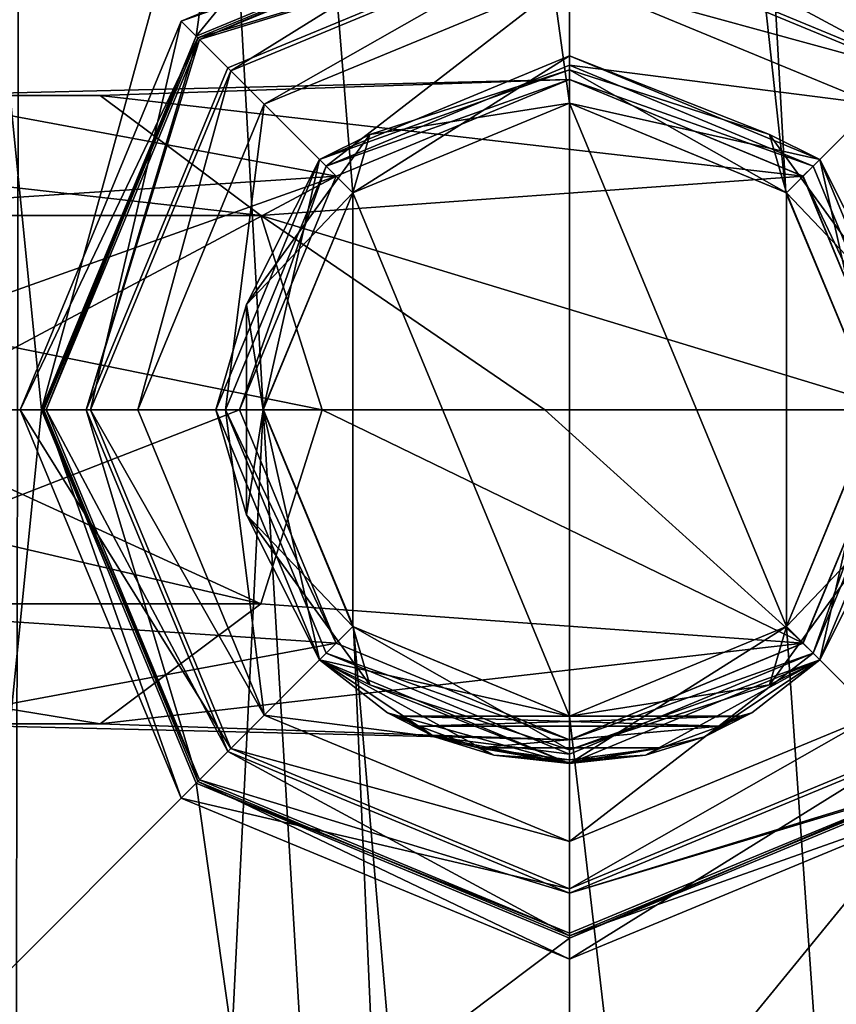
# Model space of a CAD drawing. Units: millimetres. Extents: x -65 to 65, y -234 to 65.
# Drawn here: x -12 to 6, y -123 to -102 of the extents above; entities that cross this region are included whole.
import ezdxf

# ---------------------------------------------------------------- set-up
doc = ezdxf.new("R2010")
doc.units = ezdxf.units.MM
doc.header["$LTSCALE"] = 92.096944
for name, color, linetype in [('269', 7, 'CONTINUOUS'), ('270', 7, 'CONTINUOUS'), ('271', 7, 'CONTINUOUS'), ('272', 7, 'CONTINUOUS'), ('273', 7, 'CONTINUOUS'), ('274', 7, 'CONTINUOUS'), ('275', 7, 'CONTINUOUS'), ('276', 7, 'CONTINUOUS'), ('277', 7, 'CONTINUOUS'), ('280', 7, 'CONTINUOUS'), ('281', 7, 'CONTINUOUS'), ('282', 7, 'CONTINUOUS'), ('283', 7, 'CONTINUOUS'), ('284', 7, 'CONTINUOUS'), ('285', 7, 'CONTINUOUS'), ('286', 7, 'CONTINUOUS'), ('287', 7, 'CONTINUOUS'), ('288', 7, 'CONTINUOUS'), ('289', 7, 'CONTINUOUS'), ('290', 7, 'CONTINUOUS'), ('291', 7, 'CONTINUOUS'), ('292', 7, 'CONTINUOUS'), ('293', 7, 'CONTINUOUS'), ('294', 7, 'CONTINUOUS'), ('295', 7, 'CONTINUOUS'), ('296', 7, 'CONTINUOUS'), ('297', 7, 'CONTINUOUS'), ('298', 7, 'CONTINUOUS'), ('309', 7, 'CONTINUOUS'), ('310', 7, 'CONTINUOUS'), ('311', 7, 'CONTINUOUS'), ('42', 7, 'CONTINUOUS'), ('43', 7, 'CONTINUOUS'), ('748', 7, 'CONTINUOUS'), ('749', 7, 'CONTINUOUS'), ('89', 7, 'CONTINUOUS'), ('90', 7, 'CONTINUOUS'), ('98', 7, 'CONTINUOUS')]:
    doc.layers.add(name, color=color, linetype=linetype)

msp = doc.modelspace()

# ---------------------------------------------------------------- linework, layer by layer
at = {"layer": '269', "linetype": 'Continuous'}
for points in [[(0, -116.5, 870.629), (0, -103.5, 870.629), (-4.596, -105.404, 870.629), (0, -116.5, 870.629)], [(4.596, -105.404, 870.629), (0, -103.5, 870.629), (4.596, -114.596, 870.629), (4.596, -105.404, 870.629)], [(4.596, -114.596, 870.629), (0, -103.5, 870.629), (0, -116.5, 870.629), (4.596, -114.596, 870.629)], [(-6.5, -110, 870.629), (-4.596, -114.596, 870.629), (-4.596, -105.404, 870.629), (-6.5, -110, 870.629)], [(-4.596, -114.596, 870.629), (0, -116.5, 870.629), (-4.596, -105.404, 870.629), (-4.596, -114.596, 870.629)], [(6.5, -110, 870.629), (4.596, -105.404, 870.629), (4.596, -114.596, 870.629), (6.5, -110, 870.629)]]:
    msp.add_3dface(points, dxfattribs=at)
at = {"layer": '270', "linetype": 'Continuous'}
for points in [[(0, -102.793, 870.336), (4.236, -104.169, 870.336), (0, -102.5, 869.629), (0, -102.793, 870.336)], [(0, -102.5, 869.629), (4.236, -104.169, 870.336), (5.303, -104.697, 869.629), (0, -102.5, 869.629)], [(0, -103.5, 870.629), (4.596, -105.404, 870.629), (0, -102.793, 870.336), (0, -103.5, 870.629)], [(0, -102.793, 870.336), (4.596, -105.404, 870.629), (4.236, -104.169, 870.336), (0, -102.793, 870.336)], [(4.236, -104.169, 870.336), (4.596, -105.404, 870.629), (6.854, -107.773, 870.336), (4.236, -104.169, 870.336)], [(4.236, -104.169, 870.336), (6.854, -107.773, 870.336), (5.303, -104.697, 869.629), (4.236, -104.169, 870.336)], [(5.303, -104.697, 869.629), (6.854, -107.773, 870.336), (7.5, -110, 869.629), (5.303, -104.697, 869.629)], [(4.596, -105.404, 870.629), (6.5, -110, 870.629), (6.854, -107.773, 870.336), (4.596, -105.404, 870.629)], [(6.5, -110, 870.629), (4.596, -114.596, 870.629), (6.854, -112.227, 870.336), (6.5, -110, 870.629)], [(7.5, -110, 869.629), (6.854, -112.227, 870.336), (5.303, -115.303, 869.629), (7.5, -110, 869.629)], [(6.854, -112.227, 870.336), (4.596, -114.596, 870.629), (4.236, -115.831, 870.336), (6.854, -112.227, 870.336)], [(6.854, -112.227, 870.336), (4.236, -115.831, 870.336), (5.303, -115.303, 869.629), (6.854, -112.227, 870.336)], [(4.596, -114.596, 870.629), (0, -116.5, 870.629), (4.236, -115.831, 870.336), (4.596, -114.596, 870.629)], [(4.236, -115.831, 870.336), (0, -117.207, 870.336), (5.303, -115.303, 869.629), (4.236, -115.831, 870.336)], [(5.303, -115.303, 869.629), (0, -117.207, 870.336), (0, -117.5, 869.629), (5.303, -115.303, 869.629)], [(4.236, -115.831, 870.336), (0, -116.5, 870.629), (0, -117.207, 870.336), (4.236, -115.831, 870.336)]]:
    msp.add_3dface(points, dxfattribs=at)
at = {"layer": '271', "linetype": 'Continuous'}
for points in [[(0, -102.5, 869.629), (5.303, -104.697, 869.629), (0, -102.5, 852.129), (0, -102.5, 869.629)], [(0, -102.5, 852.129), (5.303, -104.697, 869.629), (5.303, -104.697, 852.129), (0, -102.5, 852.129)], [(5.303, -104.697, 869.629), (7.5, -110, 869.629), (5.303, -104.697, 852.129), (5.303, -104.697, 869.629)], [(5.303, -104.697, 852.129), (7.5, -110, 869.629), (7.5, -110, 852.129), (5.303, -104.697, 852.129)], [(7.5, -110, 869.629), (5.303, -115.303, 869.629), (7.5, -110, 852.129), (7.5, -110, 869.629)], [(7.5, -110, 852.129), (5.303, -115.303, 869.629), (5.303, -115.303, 852.129), (7.5, -110, 852.129)], [(5.303, -115.303, 869.629), (0, -117.5, 869.629), (1.609, -117.325, 868.82), (5.303, -115.303, 869.629)], [(1.609, -117.325, 862.439), (0, -117.5, 862.165), (5.303, -115.303, 852.129), (1.609, -117.325, 862.439)], [(5.303, -115.303, 852.129), (0, -117.5, 862.165), (0, -117.5, 852.129), (5.303, -115.303, 852.129)], [(2.862, -116.932, 868.056), (5.303, -115.303, 869.629), (1.609, -117.325, 868.82), (2.862, -116.932, 868.056)], [(2.862, -116.932, 863.202), (1.609, -117.325, 862.439), (5.303, -115.303, 852.129), (2.862, -116.932, 863.202)], [(3.863, -116.429, 865.629), (5.303, -115.303, 869.629), (2.862, -116.932, 868.056), (3.863, -116.429, 865.629)], [(3.863, -116.429, 865.629), (2.862, -116.932, 863.202), (5.303, -115.303, 852.129), (3.863, -116.429, 865.629)], [(5.303, -115.303, 869.629), (3.863, -116.429, 865.629), (5.303, -115.303, 852.129), (5.303, -115.303, 869.629)], [(1.609, -117.325, 868.82), (0, -117.5, 869.629), (0, -117.5, 869.093), (1.609, -117.325, 868.82)]]:
    msp.add_3dface(points, dxfattribs=at)
at = {"layer": '272', "linetype": 'Continuous'}
for points in [[(-5.303, -104.697, 852.129), (0, -102.5, 852.129), (-4.596, -105.404, 852.129), (-5.303, -104.697, 852.129)], [(0, -102.5, 852.129), (0, -103.5, 852.129), (-4.596, -105.404, 852.129), (0, -102.5, 852.129)], [(0, -102.5, 852.129), (5.303, -104.697, 852.129), (0, -103.5, 852.129), (0, -102.5, 852.129)], [(0, -103.5, 852.129), (5.303, -104.697, 852.129), (4.596, -105.404, 852.129), (0, -103.5, 852.129)], [(-7.5, -110, 852.129), (-5.303, -104.697, 852.129), (-6.5, -110, 852.129), (-7.5, -110, 852.129)], [(-6.5, -110, 852.129), (-5.303, -104.697, 852.129), (-4.596, -105.404, 852.129), (-6.5, -110, 852.129)], [(4.596, -105.404, 852.129), (5.303, -104.697, 852.129), (6.5, -110, 852.129), (4.596, -105.404, 852.129)], [(5.303, -104.697, 852.129), (7.5, -110, 852.129), (6.5, -110, 852.129), (5.303, -104.697, 852.129)], [(-5.303, -115.303, 852.129), (-7.5, -110, 852.129), (-6.5, -110, 852.129), (-5.303, -115.303, 852.129)], [(-4.596, -114.596, 852.129), (-5.303, -115.303, 852.129), (-6.5, -110, 852.129), (-4.596, -114.596, 852.129)], [(6.5, -110, 852.129), (5.303, -115.303, 852.129), (4.596, -114.596, 852.129), (6.5, -110, 852.129)], [(7.5, -110, 852.129), (5.303, -115.303, 852.129), (6.5, -110, 852.129), (7.5, -110, 852.129)], [(0, -116.5, 852.129), (-5.303, -115.303, 852.129), (-4.596, -114.596, 852.129), (0, -116.5, 852.129)], [(5.303, -115.303, 852.129), (0, -117.5, 852.129), (4.596, -114.596, 852.129), (5.303, -115.303, 852.129)], [(4.596, -114.596, 852.129), (0, -117.5, 852.129), (0, -116.5, 852.129), (4.596, -114.596, 852.129)], [(0, -117.5, 852.129), (-5.303, -115.303, 852.129), (0, -116.5, 852.129), (0, -117.5, 852.129)]]:
    msp.add_3dface(points, dxfattribs=at)
at = {"layer": '273', "linetype": 'Continuous'}
for points in [[(0, -102.793, 870.336), (0, -102.5, 869.629), (-5.303, -104.697, 869.629), (0, -102.793, 870.336)], [(-4.236, -104.169, 870.336), (0, -102.793, 870.336), (-5.303, -104.697, 869.629), (-4.236, -104.169, 870.336)], [(0, -103.5, 870.629), (0, -102.793, 870.336), (-4.236, -104.169, 870.336), (0, -103.5, 870.629)], [(-4.596, -105.404, 870.629), (0, -103.5, 870.629), (-4.236, -104.169, 870.336), (-4.596, -105.404, 870.629)], [(-6.854, -107.773, 870.336), (-4.596, -105.404, 870.629), (-4.236, -104.169, 870.336), (-6.854, -107.773, 870.336)], [(-6.854, -107.773, 870.336), (-4.236, -104.169, 870.336), (-5.303, -104.697, 869.629), (-6.854, -107.773, 870.336)], [(-7.5, -110, 869.629), (-6.854, -107.773, 870.336), (-5.303, -104.697, 869.629), (-7.5, -110, 869.629)], [(-6.5, -110, 870.629), (-4.596, -105.404, 870.629), (-6.854, -107.773, 870.336), (-6.5, -110, 870.629)], [(-6.854, -112.227, 870.336), (-6.854, -107.773, 870.336), (-7.5, -110, 869.629), (-6.854, -112.227, 870.336)], [(-6.854, -112.227, 870.336), (-6.5, -110, 870.629), (-6.854, -107.773, 870.336), (-6.854, -112.227, 870.336)], [(-5.303, -115.303, 869.629), (-6.854, -112.227, 870.336), (-7.5, -110, 869.629), (-5.303, -115.303, 869.629)], [(-4.596, -114.596, 870.629), (-6.5, -110, 870.629), (-6.854, -112.227, 870.336), (-4.596, -114.596, 870.629)], [(-4.236, -115.831, 870.336), (-4.596, -114.596, 870.629), (-6.854, -112.227, 870.336), (-4.236, -115.831, 870.336)], [(-4.236, -115.831, 870.336), (-6.854, -112.227, 870.336), (-5.303, -115.303, 869.629), (-4.236, -115.831, 870.336)], [(0, -116.5, 870.629), (-4.596, -114.596, 870.629), (0, -117.207, 870.336), (0, -116.5, 870.629)], [(0, -117.207, 870.336), (-4.596, -114.596, 870.629), (-4.236, -115.831, 870.336), (0, -117.207, 870.336)], [(0, -117.5, 869.629), (-4.236, -115.831, 870.336), (-5.303, -115.303, 869.629), (0, -117.5, 869.629)], [(0, -117.5, 869.629), (0, -117.207, 870.336), (-4.236, -115.831, 870.336), (0, -117.5, 869.629)]]:
    msp.add_3dface(points, dxfattribs=at)
at = {"layer": '274', "linetype": 'Continuous'}
for points in [[(0, -102.5, 869.629), (0, -102.5, 852.129), (-5.303, -104.697, 852.129), (0, -102.5, 869.629)], [(0, -102.5, 869.629), (-5.303, -104.697, 852.129), (-5.303, -104.697, 869.629), (0, -102.5, 869.629)], [(-5.303, -104.697, 852.129), (-7.5, -110, 852.129), (-5.303, -104.697, 869.629), (-5.303, -104.697, 852.129)], [(-7.5, -110, 852.129), (-7.5, -110, 869.629), (-5.303, -104.697, 869.629), (-7.5, -110, 852.129)], [(-7.5, -110, 852.129), (-5.303, -115.303, 852.129), (-7.5, -110, 869.629), (-7.5, -110, 852.129)], [(-5.303, -115.303, 852.129), (-5.303, -115.303, 869.629), (-7.5, -110, 869.629), (-5.303, -115.303, 852.129)], [(0, -117.5, 869.093), (0, -117.5, 869.629), (-5.303, -115.303, 869.629), (0, -117.5, 869.093)], [(0, -117.5, 869.093), (-5.303, -115.303, 869.629), (-1.609, -117.325, 868.82), (0, -117.5, 869.093)], [(-5.303, -115.303, 852.129), (0, -117.5, 852.129), (-5.303, -115.303, 869.629), (-5.303, -115.303, 852.129)], [(-5.303, -115.303, 869.629), (0, -117.5, 852.129), (-3.863, -116.429, 865.629), (-5.303, -115.303, 869.629)], [(-1.609, -117.325, 868.82), (-5.303, -115.303, 869.629), (-2.863, -116.932, 868.056), (-1.609, -117.325, 868.82)], [(-2.863, -116.932, 868.056), (-5.303, -115.303, 869.629), (-3.863, -116.429, 865.629), (-2.863, -116.932, 868.056)], [(-3.863, -116.429, 865.629), (0, -117.5, 852.129), (-2.863, -116.932, 863.202), (-3.863, -116.429, 865.629)], [(-2.863, -116.932, 863.202), (0, -117.5, 852.129), (-1.609, -117.325, 862.439), (-2.863, -116.932, 863.202)], [(0, -117.5, 852.129), (0, -117.5, 862.165), (-1.609, -117.325, 862.439), (0, -117.5, 852.129)]]:
    msp.add_3dface(points, dxfattribs=at)
at = {"layer": '275', "linetype": 'Continuous'}
for points in [[(-3.606, -116.5, 865.629), (-3.193, -116.712, 864.05), (3.606, -116.5, 865.629), (-3.606, -116.5, 865.629)], [(-3.193, -116.712, 867.209), (-3.606, -116.5, 865.629), (3.193, -116.712, 867.209), (-3.193, -116.712, 867.209)], [(3.193, -116.712, 867.209), (-3.606, -116.5, 865.629), (3.606, -116.5, 865.629), (3.193, -116.712, 867.209)], [(3.606, -116.5, 865.629), (-3.193, -116.712, 864.05), (3.193, -116.712, 864.049), (3.606, -116.5, 865.629)], [(-3.193, -116.712, 864.05), (-1.94, -117.17, 862.874), (3.193, -116.712, 864.049), (-3.193, -116.712, 864.05)], [(-1.94, -117.17, 868.385), (-3.193, -116.712, 867.209), (3.193, -116.712, 867.209), (-1.94, -117.17, 868.385)], [(3.193, -116.712, 864.049), (-1.94, -117.17, 862.874), (1.94, -117.17, 862.874), (3.193, -116.712, 864.049)], [(1.94, -117.17, 868.385), (-1.94, -117.17, 868.385), (3.193, -116.712, 867.209), (1.94, -117.17, 868.385)], [(-1.94, -117.17, 862.874), (0, -117.423, 862.432), (1.94, -117.17, 862.874), (-1.94, -117.17, 862.874)], [(0, -117.423, 868.827), (-1.94, -117.17, 868.385), (1.94, -117.17, 868.385), (0, -117.423, 868.827)]]:
    msp.add_3dface(points, dxfattribs=at)
at = {"layer": '276', "linetype": 'Continuous'}
for points in [[(-2.863, -116.932, 868.056), (-3.863, -116.429, 865.629), (-3.193, -116.712, 867.209), (-2.863, -116.932, 868.056)], [(-3.863, -116.429, 865.629), (-2.863, -116.932, 863.202), (-3.606, -116.5, 865.629), (-3.863, -116.429, 865.629)], [(-3.863, -116.429, 865.629), (-3.606, -116.5, 865.629), (-3.193, -116.712, 867.209), (-3.863, -116.429, 865.629)], [(-2.863, -116.932, 863.202), (-3.193, -116.712, 864.05), (-3.606, -116.5, 865.629), (-2.863, -116.932, 863.202)], [(-2.863, -116.932, 868.056), (-3.193, -116.712, 867.209), (-1.94, -117.17, 868.385), (-2.863, -116.932, 868.056)], [(-2.863, -116.932, 863.202), (-1.94, -117.17, 862.874), (-3.193, -116.712, 864.05), (-2.863, -116.932, 863.202)], [(-1.609, -117.325, 868.82), (-2.863, -116.932, 868.056), (-1.94, -117.17, 868.385), (-1.609, -117.325, 868.82)], [(-2.863, -116.932, 863.202), (-1.609, -117.325, 862.439), (-1.94, -117.17, 862.874), (-2.863, -116.932, 863.202)], [(-1.609, -117.325, 862.439), (0, -117.5, 862.165), (-1.94, -117.17, 862.874), (-1.609, -117.325, 862.439)], [(-1.94, -117.17, 862.874), (0, -117.5, 862.165), (0, -117.48, 862.304), (-1.94, -117.17, 862.874)], [(-1.609, -117.325, 868.82), (-1.94, -117.17, 868.385), (0, -117.423, 868.827), (-1.609, -117.325, 868.82)], [(0, -117.423, 862.432), (-1.94, -117.17, 862.874), (0, -117.48, 862.304), (0, -117.423, 862.432)], [(0, -117.5, 869.093), (-1.609, -117.325, 868.82), (0, -117.48, 868.955), (0, -117.5, 869.093)], [(-1.609, -117.325, 868.82), (0, -117.423, 868.827), (0, -117.48, 868.955), (-1.609, -117.325, 868.82)]]:
    msp.add_3dface(points, dxfattribs=at)
at = {"layer": '277', "linetype": 'Continuous'}
for points in [[(2.862, -116.932, 863.202), (3.863, -116.429, 865.629), (3.193, -116.712, 864.049), (2.862, -116.932, 863.202)], [(3.863, -116.429, 865.629), (2.862, -116.932, 868.056), (3.606, -116.5, 865.629), (3.863, -116.429, 865.629)], [(3.863, -116.429, 865.629), (3.606, -116.5, 865.629), (3.193, -116.712, 864.049), (3.863, -116.429, 865.629)], [(2.862, -116.932, 868.056), (3.193, -116.712, 867.209), (3.606, -116.5, 865.629), (2.862, -116.932, 868.056)], [(2.862, -116.932, 863.202), (3.193, -116.712, 864.049), (1.94, -117.17, 862.874), (2.862, -116.932, 863.202)], [(2.862, -116.932, 868.056), (1.94, -117.17, 868.385), (3.193, -116.712, 867.209), (2.862, -116.932, 868.056)], [(1.609, -117.325, 862.439), (2.862, -116.932, 863.202), (1.94, -117.17, 862.874), (1.609, -117.325, 862.439)], [(2.862, -116.932, 868.056), (1.609, -117.325, 868.82), (1.94, -117.17, 868.385), (2.862, -116.932, 868.056)], [(0, -117.423, 862.432), (1.609, -117.325, 862.439), (1.94, -117.17, 862.874), (0, -117.423, 862.432)], [(1.609, -117.325, 868.82), (0, -117.5, 869.093), (1.94, -117.17, 868.385), (1.609, -117.325, 868.82)], [(1.94, -117.17, 868.385), (0, -117.5, 869.093), (0, -117.48, 868.955), (1.94, -117.17, 868.385)], [(0, -117.423, 868.827), (1.94, -117.17, 868.385), (0, -117.48, 868.955), (0, -117.423, 868.827)], [(0, -117.5, 862.165), (1.609, -117.325, 862.439), (0, -117.48, 862.304), (0, -117.5, 862.165)], [(1.609, -117.325, 862.439), (0, -117.423, 862.432), (0, -117.48, 862.304), (1.609, -117.325, 862.439)]]:
    msp.add_3dface(points, dxfattribs=at)
at = {"layer": '280', "color": 254, "linetype": 'Continuous', "true_color": 0xc7d9f7}
for points in [[(0, -99.75, 808.3), (7.248, -102.752, 808.3), (0, -99.75, 804.8), (0, -99.75, 808.3)], [(0, -99.75, 804.8), (7.248, -102.752, 808.3), (7.247, -102.752, 804.8), (0, -99.75, 804.8)], [(0, -120.25, 808.3), (0, -120.25, 804.8), (7.248, -117.248, 804.8), (0, -120.25, 808.3)], [(7.248, -117.248, 808.3), (0, -120.25, 808.3), (7.248, -117.248, 804.8), (7.248, -117.248, 808.3)]]:
    msp.add_3dface(points, dxfattribs=at)
at = {"layer": '281', "color": 254, "linetype": 'Continuous', "true_color": 0xc7d9f7}
for points in [[(0, -98.9, 808.3), (0, -99.75, 808.3), (-7.85, -102.152, 808.3), (0, -98.9, 808.3)], [(7.85, -102.152, 808.3), (0, -99.75, 808.3), (0, -98.9, 808.3), (7.85, -102.152, 808.3)], [(0, -99.75, 808.3), (-7.248, -102.752, 808.3), (-7.85, -102.152, 808.3), (0, -99.75, 808.3)], [(7.248, -102.752, 808.3), (0, -99.75, 808.3), (7.85, -102.152, 808.3), (7.248, -102.752, 808.3)], [(-7.85, -102.152, 808.3), (-10.25, -110, 808.3), (-11.1, -110, 808.3), (-7.85, -102.152, 808.3)], [(-7.248, -102.752, 808.3), (-10.25, -110, 808.3), (-7.85, -102.152, 808.3), (-7.248, -102.752, 808.3)], [(-10.25, -110, 808.3), (-7.248, -117.248, 808.3), (-11.1, -110, 808.3), (-10.25, -110, 808.3)], [(-11.1, -110, 808.3), (-7.248, -117.248, 808.3), (-7.85, -117.848, 808.3), (-11.1, -110, 808.3)], [(-7.248, -117.248, 808.3), (0, -120.25, 808.3), (-7.85, -117.848, 808.3), (-7.248, -117.248, 808.3)], [(0, -120.25, 808.3), (7.248, -117.248, 808.3), (7.85, -117.848, 808.3), (0, -120.25, 808.3)], [(-7.85, -117.848, 808.3), (0, -120.25, 808.3), (0, -121.1, 808.3), (-7.85, -117.848, 808.3)], [(0, -121.1, 808.3), (0, -120.25, 808.3), (7.85, -117.848, 808.3), (0, -121.1, 808.3)]]:
    msp.add_3dface(points, dxfattribs=at)
at = {"layer": '282', "color": 254, "linetype": 'Continuous', "true_color": 0xc7d9f7}
for points in [[(0, -99.75, 808.3), (0, -99.75, 804.8), (-7.248, -102.752, 804.8), (0, -99.75, 808.3)], [(-7.248, -102.752, 808.3), (0, -99.75, 808.3), (-7.248, -102.752, 804.8), (-7.248, -102.752, 808.3)], [(-10.25, -110, 808.3), (-7.248, -102.752, 808.3), (-7.248, -102.752, 804.8), (-10.25, -110, 808.3)], [(-10.25, -110.001, 804.8), (-10.25, -110, 808.3), (-7.248, -102.752, 804.8), (-10.25, -110.001, 804.8)], [(-7.248, -117.248, 808.3), (-10.25, -110, 808.3), (-10.25, -110.001, 804.8), (-7.248, -117.248, 808.3)], [(-7.247, -117.248, 804.8), (-7.248, -117.248, 808.3), (-10.25, -110.001, 804.8), (-7.247, -117.248, 804.8)], [(0, -120.25, 804.8), (0, -120.25, 808.3), (-7.248, -117.248, 808.3), (0, -120.25, 804.8)], [(0, -120.25, 804.8), (-7.248, -117.248, 808.3), (-7.247, -117.248, 804.8), (0, -120.25, 804.8)]]:
    msp.add_3dface(points, dxfattribs=at)
at = {"layer": '283', "color": 254, "linetype": 'Continuous', "true_color": 0xc7d9f7}
for points in [[(-7.92, -117.92, 811), (-11.2, -110, 811), (-7.92, -117.92, 808.4), (-7.92, -117.92, 811)], [(-7.92, -117.92, 808.4), (-11.2, -110, 811), (-11.2, -110, 808.4), (-7.92, -117.92, 808.4)], [(0, -121.2, 811), (-7.92, -117.92, 811), (0, -121.2, 808.4), (0, -121.2, 811)], [(0, -121.2, 808.4), (-7.92, -117.92, 811), (-7.92, -117.92, 808.4), (0, -121.2, 808.4)], [(7.92, -117.92, 811), (0, -121.2, 811), (7.92, -117.92, 808.4), (7.92, -117.92, 811)], [(7.92, -117.92, 808.4), (0, -121.2, 811), (0, -121.2, 808.4), (7.92, -117.92, 808.4)]]:
    msp.add_3dface(points, dxfattribs=at)
at = {"layer": '284', "color": 254, "linetype": 'Continuous', "true_color": 0xc7d9f7}
for points in [[(-7.92, -102.08, 811), (0, -98.8, 811), (-7.92, -102.08, 808.4), (-7.92, -102.08, 811)], [(-7.92, -102.08, 808.4), (0, -98.8, 811), (0, -98.8, 808.4), (-7.92, -102.08, 808.4)], [(0, -98.8, 811), (7.92, -102.08, 811), (0, -98.8, 808.4), (0, -98.8, 811)], [(0, -98.8, 808.4), (7.92, -102.08, 811), (7.92, -102.08, 808.4), (0, -98.8, 808.4)], [(-11.2, -110, 811), (-7.92, -102.08, 811), (-11.2, -110, 808.4), (-11.2, -110, 811)], [(-11.2, -110, 808.4), (-7.92, -102.08, 811), (-7.92, -102.08, 808.4), (-11.2, -110, 808.4)]]:
    msp.add_3dface(points, dxfattribs=at)
at = {"layer": '285', "color": 254, "linetype": 'Continuous', "true_color": 0xc7d9f7}
for points in [[(-7.85, -102.152, 808.3), (-7.92, -102.08, 808.4), (0, -98.8, 808.4), (-7.85, -102.152, 808.3)], [(0, -98.9, 808.3), (-7.85, -102.152, 808.3), (0, -98.8, 808.4), (0, -98.9, 808.3)], [(0, -98.9, 808.3), (0, -98.8, 808.4), (7.92, -102.08, 808.4), (0, -98.9, 808.3)], [(7.85, -102.152, 808.3), (0, -98.9, 808.3), (7.92, -102.08, 808.4), (7.85, -102.152, 808.3)], [(-11.2, -110, 808.4), (-7.92, -102.08, 808.4), (-11.171, -110, 808.329), (-11.2, -110, 808.4)], [(-7.92, -102.08, 808.4), (-11.1, -110, 808.3), (-11.171, -110, 808.329), (-7.92, -102.08, 808.4)], [(-7.85, -102.152, 808.3), (-11.1, -110, 808.3), (-7.92, -102.08, 808.4), (-7.85, -102.152, 808.3)]]:
    msp.add_3dface(points, dxfattribs=at)
at = {"layer": '286', "color": 254, "linetype": 'Continuous', "true_color": 0xc7d9f7}
for points in [[(-7.85, -117.848, 808.3), (-7.92, -117.92, 808.4), (-11.2, -110, 808.4), (-7.85, -117.848, 808.3)], [(-7.85, -117.848, 808.3), (-11.2, -110, 808.4), (-11.171, -110, 808.329), (-7.85, -117.848, 808.3)], [(-11.1, -110, 808.3), (-7.85, -117.848, 808.3), (-11.171, -110, 808.329), (-11.1, -110, 808.3)], [(-7.85, -117.848, 808.3), (0, -121.1, 808.3), (-7.92, -117.92, 808.4), (-7.85, -117.848, 808.3)], [(0, -121.1, 808.3), (0, -121.2, 808.4), (-7.92, -117.92, 808.4), (0, -121.1, 808.3)], [(0, -121.1, 808.3), (7.85, -117.848, 808.3), (0, -121.2, 808.4), (0, -121.1, 808.3)], [(7.85, -117.848, 808.3), (7.92, -117.92, 808.4), (0, -121.2, 808.4), (7.85, -117.848, 808.3)]]:
    msp.add_3dface(points, dxfattribs=at)
at = {"layer": '287', "color": 254, "linetype": 'Continuous', "true_color": 0xc7d9f7}
for points in [[(-6.474, -103.525, 774.8), (0, -100.844, 774.8), (-5.161, -104.838, 774.8), (-6.474, -103.525, 774.8)], [(-5.161, -104.838, 774.8), (0, -100.844, 774.8), (0, -102.7, 774.8), (-5.161, -104.838, 774.8)], [(0, -100.844, 774.8), (6.474, -103.525, 774.8), (0, -102.7, 774.8), (0, -100.844, 774.8)], [(0, -102.7, 774.8), (6.474, -103.525, 774.8), (5.161, -104.838, 774.8), (0, -102.7, 774.8)], [(-9.156, -110, 774.8), (-6.474, -103.525, 774.8), (-7.3, -110, 774.8), (-9.156, -110, 774.8)], [(-7.3, -110, 774.8), (-6.474, -103.525, 774.8), (-5.161, -104.838, 774.8), (-7.3, -110, 774.8)], [(6.474, -103.525, 774.8), (7.3, -110, 774.8), (5.161, -104.838, 774.8), (6.474, -103.525, 774.8)], [(-6.474, -116.475, 774.8), (-9.156, -110, 774.8), (-7.3, -110, 774.8), (-6.474, -116.475, 774.8)], [(-5.161, -115.162, 774.8), (-6.474, -116.475, 774.8), (-7.3, -110, 774.8), (-5.161, -115.162, 774.8)], [(7.3, -110, 774.8), (6.474, -116.475, 774.8), (5.161, -115.162, 774.8), (7.3, -110, 774.8)], [(0, -117.3, 774.8), (-6.474, -116.475, 774.8), (-5.161, -115.162, 774.8), (0, -117.3, 774.8)], [(6.474, -116.475, 774.8), (0, -119.156, 774.8), (5.161, -115.162, 774.8), (6.474, -116.475, 774.8)], [(5.161, -115.162, 774.8), (0, -119.156, 774.8), (0, -117.3, 774.8), (5.161, -115.162, 774.8)], [(0, -119.156, 774.8), (-6.474, -116.475, 774.8), (0, -117.3, 774.8), (0, -119.156, 774.8)]]:
    msp.add_3dface(points, dxfattribs=at)
at = {"layer": '288', "color": 254, "linetype": 'Continuous', "true_color": 0xc7d9f7}
for points in [[(8.238, -101.762, 804.3), (0, -98.35, 804.3), (7.884, -102.116, 804.8), (8.238, -101.762, 804.3)], [(7.884, -102.116, 804.8), (0, -98.35, 804.3), (0, -98.85, 804.8), (7.884, -102.116, 804.8)], [(0, -121.15, 804.8), (8.238, -118.238, 804.3), (7.884, -117.884, 804.8), (0, -121.15, 804.8)], [(0, -121.65, 804.3), (8.238, -118.238, 804.3), (0, -121.15, 804.8), (0, -121.65, 804.3)]]:
    msp.add_3dface(points, dxfattribs=at)
at = {"layer": '289', "color": 254, "linetype": 'Continuous', "true_color": 0xc7d9f7}
for points in [[(0, -99.75, 804.8), (0, -98.85, 804.8), (-7.884, -102.116, 804.8), (0, -99.75, 804.8)], [(0, -99.75, 804.8), (7.247, -102.752, 804.8), (0, -98.85, 804.8), (0, -99.75, 804.8)], [(7.247, -102.752, 804.8), (7.884, -102.116, 804.8), (0, -98.85, 804.8), (7.247, -102.752, 804.8)], [(-7.248, -102.752, 804.8), (0, -99.75, 804.8), (-7.884, -102.116, 804.8), (-7.248, -102.752, 804.8)], [(-11.15, -110, 804.8), (-10.25, -110.001, 804.8), (-7.884, -102.116, 804.8), (-11.15, -110, 804.8)], [(-10.25, -110.001, 804.8), (-7.248, -102.752, 804.8), (-7.884, -102.116, 804.8), (-10.25, -110.001, 804.8)], [(-7.884, -117.884, 804.8), (-10.25, -110.001, 804.8), (-11.15, -110, 804.8), (-7.884, -117.884, 804.8)], [(-7.247, -117.248, 804.8), (-10.25, -110.001, 804.8), (-7.884, -117.884, 804.8), (-7.247, -117.248, 804.8)], [(0, -121.15, 804.8), (-7.247, -117.248, 804.8), (-7.884, -117.884, 804.8), (0, -121.15, 804.8)], [(0, -120.25, 804.8), (-7.247, -117.248, 804.8), (0, -121.15, 804.8), (0, -120.25, 804.8)], [(7.248, -117.248, 804.8), (0, -120.25, 804.8), (7.884, -117.884, 804.8), (7.248, -117.248, 804.8)], [(0, -120.25, 804.8), (0, -121.15, 804.8), (7.884, -117.884, 804.8), (0, -120.25, 804.8)]]:
    msp.add_3dface(points, dxfattribs=at)
at = {"layer": '290', "color": 254, "linetype": 'Continuous', "true_color": 0xc7d9f7}
for points in [[(0, -98.85, 804.8), (0, -98.35, 804.3), (-8.238, -101.762, 804.3), (0, -98.85, 804.8)], [(-7.884, -102.116, 804.8), (0, -98.85, 804.8), (-8.238, -101.762, 804.3), (-7.884, -102.116, 804.8)], [(-11.65, -110, 804.3), (-7.884, -102.116, 804.8), (-8.238, -101.762, 804.3), (-11.65, -110, 804.3)], [(-11.15, -110, 804.8), (-7.884, -102.116, 804.8), (-11.65, -110, 804.3), (-11.15, -110, 804.8)], [(-8.238, -118.238, 804.3), (-11.15, -110, 804.8), (-11.65, -110, 804.3), (-8.238, -118.238, 804.3)], [(-7.884, -117.884, 804.8), (-11.15, -110, 804.8), (-8.238, -118.238, 804.3), (-7.884, -117.884, 804.8)], [(0, -121.65, 804.3), (-7.884, -117.884, 804.8), (-8.238, -118.238, 804.3), (0, -121.65, 804.3)], [(0, -121.65, 804.3), (0, -121.15, 804.8), (-7.884, -117.884, 804.8), (0, -121.65, 804.3)]]:
    msp.add_3dface(points, dxfattribs=at)
at = {"layer": '291', "color": 254, "linetype": 'Continuous', "true_color": 0xc7d9f7}
for points in [[(0, -98.35, 804.3), (8.238, -101.762, 804.3), (0, -99.844, 775.8), (0, -98.35, 804.3)], [(0, -99.844, 775.8), (8.238, -101.762, 804.3), (7.182, -102.818, 775.8), (0, -99.844, 775.8)], [(8.238, -118.238, 804.3), (0, -121.65, 804.3), (7.182, -117.182, 775.8), (8.238, -118.238, 804.3)], [(7.182, -117.182, 775.8), (0, -121.65, 804.3), (0, -120.156, 775.8), (7.182, -117.182, 775.8)]]:
    msp.add_3dface(points, dxfattribs=at)
at = {"layer": '292', "color": 254, "linetype": 'Continuous', "true_color": 0xc7d9f7}
for points in [[(-8.238, -101.762, 804.3), (0, -98.35, 804.3), (-7.182, -102.818, 775.8), (-8.238, -101.762, 804.3)], [(0, -98.35, 804.3), (0, -99.844, 775.8), (-7.182, -102.818, 775.8), (0, -98.35, 804.3)], [(-11.65, -110, 804.3), (-8.238, -101.762, 804.3), (-10.156, -110, 775.8), (-11.65, -110, 804.3)], [(-10.156, -110, 775.8), (-8.238, -101.762, 804.3), (-7.182, -102.818, 775.8), (-10.156, -110, 775.8)], [(-8.238, -118.238, 804.3), (-11.65, -110, 804.3), (-7.182, -117.182, 775.8), (-8.238, -118.238, 804.3)], [(-7.182, -117.182, 775.8), (-11.65, -110, 804.3), (-10.156, -110, 775.8), (-7.182, -117.182, 775.8)], [(0, -120.156, 775.8), (-8.238, -118.238, 804.3), (-7.182, -117.182, 775.8), (0, -120.156, 775.8)], [(0, -121.65, 804.3), (-8.238, -118.238, 804.3), (0, -120.156, 775.8), (0, -121.65, 804.3)]]:
    msp.add_3dface(points, dxfattribs=at)
at = {"layer": '293', "color": 254, "linetype": 'Continuous', "true_color": 0xc7d9f7}
for points in [[(0, -100.844, 774.8), (0, -99.844, 775.8), (7.182, -102.818, 775.8), (0, -100.844, 774.8)], [(6.474, -103.525, 774.8), (0, -100.844, 774.8), (7.182, -102.818, 775.8), (6.474, -103.525, 774.8)], [(0, -119.156, 774.8), (6.474, -116.475, 774.8), (0, -120.156, 775.8), (0, -119.156, 774.8)], [(6.474, -116.475, 774.8), (7.182, -117.182, 775.8), (0, -120.156, 775.8), (6.474, -116.475, 774.8)]]:
    msp.add_3dface(points, dxfattribs=at)
at = {"layer": '294', "color": 254, "linetype": 'Continuous', "true_color": 0xc7d9f7}
for points in [[(0, -99.844, 775.8), (-6.474, -103.525, 774.8), (-7.182, -102.818, 775.8), (0, -99.844, 775.8)], [(0, -100.844, 774.8), (-6.474, -103.525, 774.8), (0, -99.844, 775.8), (0, -100.844, 774.8)], [(-9.156, -110, 774.8), (-10.156, -110, 775.8), (-7.182, -102.818, 775.8), (-9.156, -110, 774.8)], [(-6.474, -103.525, 774.8), (-9.156, -110, 774.8), (-7.182, -102.818, 775.8), (-6.474, -103.525, 774.8)], [(-9.156, -110, 774.8), (-6.474, -116.475, 774.8), (-10.156, -110, 775.8), (-9.156, -110, 774.8)], [(-6.474, -116.475, 774.8), (-7.182, -117.182, 775.8), (-10.156, -110, 775.8), (-6.474, -116.475, 774.8)], [(-6.474, -116.475, 774.8), (0, -119.156, 774.8), (-7.182, -117.182, 775.8), (-6.474, -116.475, 774.8)], [(0, -119.156, 774.8), (0, -120.156, 775.8), (-7.182, -117.182, 775.8), (0, -119.156, 774.8)]]:
    msp.add_3dface(points, dxfattribs=at)
at = {"layer": '295', "linetype": 'Continuous'}
for points in [[(0, -103, 745.3), (-4.95, -105.05, 745.3), (0, -103.001, 774.3), (0, -103, 745.3)], [(0, -103.001, 774.3), (-4.95, -105.05, 745.3), (-4.948, -105.049, 774.3), (0, -103.001, 774.3)], [(4.95, -105.05, 745.3), (0, -103, 745.3), (4.948, -105.049, 774.3), (4.95, -105.05, 745.3)], [(4.948, -105.049, 774.3), (0, -103, 745.3), (0, -103.001, 774.3), (4.948, -105.049, 774.3)], [(-7, -110, 745.3), (-7, -110, 774.3), (-4.948, -105.049, 774.3), (-7, -110, 745.3)], [(-4.95, -105.05, 745.3), (-7, -110, 745.3), (-4.948, -105.049, 774.3), (-4.95, -105.05, 745.3)], [(7, -110, 774.3), (4.95, -105.05, 745.3), (4.948, -105.049, 774.3), (7, -110, 774.3)], [(7, -110, 745.3), (4.95, -105.05, 745.3), (7, -110, 774.3), (7, -110, 745.3)]]:
    msp.add_3dface(points, dxfattribs=at)
at = {"layer": '296', "linetype": 'Continuous'}
for points in [[(-7, -110, 774.3), (-7, -110, 745.3), (-4.95, -114.95, 745.3), (-7, -110, 774.3)], [(-7, -110, 774.3), (-4.95, -114.95, 745.3), (-4.948, -114.951, 774.3), (-7, -110, 774.3)], [(7, -110, 745.3), (7, -110, 774.3), (4.948, -114.951, 774.3), (7, -110, 745.3)], [(4.95, -114.95, 745.3), (7, -110, 745.3), (4.948, -114.951, 774.3), (4.95, -114.95, 745.3)], [(-4.95, -114.95, 745.3), (0, -117, 745.3), (-4.948, -114.951, 774.3), (-4.95, -114.95, 745.3)], [(-4.948, -114.951, 774.3), (0, -117, 745.3), (0, -116.999, 774.3), (-4.948, -114.951, 774.3)], [(0, -117, 745.3), (4.95, -114.95, 745.3), (0, -116.999, 774.3), (0, -117, 745.3)], [(0, -116.999, 774.3), (4.95, -114.95, 745.3), (4.948, -114.951, 774.3), (0, -116.999, 774.3)]]:
    msp.add_3dface(points, dxfattribs=at)
at = {"layer": '297', "linetype": 'Continuous'}
for points in [[(-4.95, -105.05, 745.3), (0, -103, 745.3), (-14.159, -103.342, 662.505), (-4.95, -105.05, 745.3)], [(-14.159, -103.342, 662.505), (0, -103, 745.3), (-9.952, -103.342, 661.495), (-14.159, -103.342, 662.505)], [(0, -103, 745.3), (4.95, -105.05, 745.3), (-9.952, -103.342, 661.495), (0, -103, 745.3)], [(-14.159, -103.342, 662.505), (-9.952, -103.342, 661.495), (-33.27, -103.343, 579.586), (-14.159, -103.342, 662.505)], [(-33.27, -103.343, 579.586), (-9.952, -103.342, 661.495), (-29.004, -103.343, 578.868), (-33.27, -103.343, 579.586)], [(-9.952, -103.342, 661.495), (-6.548, -105.885, 660.678), (-29.004, -103.343, 578.868), (-9.952, -103.342, 661.495)], [(-29.004, -103.343, 578.868), (-6.548, -105.885, 660.678), (-25.552, -105.886, 578.286), (-29.004, -103.343, 578.868)], [(-17.562, -105.885, 663.323), (-4.95, -105.05, 745.3), (-14.159, -103.342, 662.505), (-17.562, -105.885, 663.323)], [(-9.952, -103.342, 661.495), (4.95, -105.05, 745.3), (-6.548, -105.885, 660.678), (-9.952, -103.342, 661.495)], [(-14.235, -110, 684.111), (-4.95, -105.05, 745.3), (-18.862, -110, 663.635), (-14.235, -110, 684.111)], [(-18.862, -110, 663.635), (-4.95, -105.05, 745.3), (-17.562, -105.885, 663.323), (-18.862, -110, 663.635)], [(-7, -110, 745.3), (-4.95, -105.05, 745.3), (-14.235, -110, 684.111), (-7, -110, 745.3)], [(4.95, -105.05, 745.3), (7, -110, 745.3), (-6.548, -105.885, 660.678), (4.95, -105.05, 745.3)], [(-6.548, -105.885, 660.678), (-5.248, -110, 660.366), (-25.552, -105.886, 578.286), (-6.548, -105.885, 660.678)], [(-25.552, -105.886, 578.286), (-5.248, -110, 660.366), (-15.514, -110, 619.059), (-25.552, -105.886, 578.286)], [(-6.548, -105.885, 660.678), (7, -110, 745.3), (-0.529, -110, 681.251), (-6.548, -105.885, 660.678)], [(-5.248, -110, 660.366), (-6.548, -105.885, 660.678), (-0.529, -110, 681.251), (-5.248, -110, 660.366)]]:
    msp.add_3dface(points, dxfattribs=at)
at = {"layer": '298', "linetype": 'Continuous'}
for points in [[(-24.234, -110, 578.065), (-6.548, -114.115, 660.678), (-25.552, -114.114, 578.286), (-24.234, -110, 578.065)], [(-24.234, -110, 578.065), (-15.514, -110, 619.059), (-6.548, -114.115, 660.678), (-24.234, -110, 578.065)], [(-4.95, -114.95, 745.3), (-7, -110, 745.3), (-17.562, -114.115, 663.323), (-4.95, -114.95, 745.3)], [(-7, -110, 745.3), (-14.235, -110, 684.111), (-17.562, -114.115, 663.323), (-7, -110, 745.3)], [(-15.514, -110, 619.059), (-5.248, -110, 660.366), (-6.548, -114.115, 660.678), (-15.514, -110, 619.059)], [(-5.248, -110, 660.366), (4.95, -114.95, 745.3), (-6.548, -114.115, 660.678), (-5.248, -110, 660.366)], [(4.95, -114.95, 745.3), (-5.248, -110, 660.366), (-0.529, -110, 681.251), (4.95, -114.95, 745.3)], [(7, -110, 745.3), (4.95, -114.95, 745.3), (-0.529, -110, 681.251), (7, -110, 745.3)], [(-25.552, -114.114, 578.286), (-9.952, -116.658, 661.495), (-29.004, -116.657, 578.868), (-25.552, -114.114, 578.286)], [(-6.548, -114.115, 660.678), (-9.952, -116.658, 661.495), (-25.552, -114.114, 578.286), (-6.548, -114.115, 660.678)], [(-14.159, -116.658, 662.505), (-4.95, -114.95, 745.3), (-17.562, -114.115, 663.323), (-14.159, -116.658, 662.505)], [(-6.548, -114.115, 660.678), (4.95, -114.95, 745.3), (-9.952, -116.658, 661.495), (-6.548, -114.115, 660.678)], [(0, -117, 745.3), (-4.95, -114.95, 745.3), (-14.159, -116.658, 662.505), (0, -117, 745.3)], [(4.95, -114.95, 745.3), (0, -117, 745.3), (-9.952, -116.658, 661.495), (4.95, -114.95, 745.3)], [(-9.952, -116.658, 661.495), (-14.159, -116.658, 662.505), (-29.004, -116.657, 578.868), (-9.952, -116.658, 661.495)], [(-9.952, -116.658, 661.495), (0, -117, 745.3), (-14.159, -116.658, 662.505), (-9.952, -116.658, 661.495)]]:
    msp.add_3dface(points, dxfattribs=at)
at = {"layer": '309', "linetype": 'Continuous'}
for points in [[(-5.161, -104.838, 774.8), (0, -102.7, 774.8), (-5.161, -104.839, 774.3), (-5.161, -104.838, 774.8)], [(-5.161, -104.839, 774.3), (0, -102.7, 774.8), (0, -102.7, 774.3), (-5.161, -104.839, 774.3)], [(0, -102.7, 774.8), (5.161, -104.838, 774.8), (0, -102.7, 774.3), (0, -102.7, 774.8)], [(0, -102.7, 774.3), (5.161, -104.838, 774.8), (5.161, -104.839, 774.3), (0, -102.7, 774.3)], [(-7.3, -110, 774.8), (-5.161, -104.838, 774.8), (-7.3, -110, 774.3), (-7.3, -110, 774.8)], [(-7.3, -110, 774.3), (-5.161, -104.838, 774.8), (-5.161, -104.839, 774.3), (-7.3, -110, 774.3)], [(5.161, -104.838, 774.8), (7.3, -110, 774.8), (5.161, -104.839, 774.3), (5.161, -104.838, 774.8)], [(5.161, -104.839, 774.3), (7.3, -110, 774.8), (7.3, -110, 774.3), (5.161, -104.839, 774.3)]]:
    msp.add_3dface(points, dxfattribs=at)
at = {"layer": '310', "linetype": 'Continuous'}
for points in [[(0, -103.001, 774.3), (-5.161, -104.839, 774.3), (0, -102.7, 774.3), (0, -103.001, 774.3)], [(0, -103.001, 774.3), (0, -102.7, 774.3), (5.161, -104.839, 774.3), (0, -103.001, 774.3)], [(0, -103.001, 774.3), (-4.948, -105.049, 774.3), (-5.161, -104.839, 774.3), (0, -103.001, 774.3)], [(4.948, -105.049, 774.3), (0, -103.001, 774.3), (5.161, -104.839, 774.3), (4.948, -105.049, 774.3)], [(-7, -110, 774.3), (-7.3, -110, 774.3), (-5.161, -104.839, 774.3), (-7, -110, 774.3)], [(-4.948, -105.049, 774.3), (-7, -110, 774.3), (-5.161, -104.839, 774.3), (-4.948, -105.049, 774.3)], [(4.948, -105.049, 774.3), (5.161, -104.839, 774.3), (7.3, -110, 774.3), (4.948, -105.049, 774.3)], [(7, -110, 774.3), (4.948, -105.049, 774.3), (7.3, -110, 774.3), (7, -110, 774.3)], [(-7, -110, 774.3), (-4.948, -114.951, 774.3), (-7.3, -110, 774.3), (-7, -110, 774.3)], [(-7.3, -110, 774.3), (-4.948, -114.951, 774.3), (-5.161, -115.161, 774.3), (-7.3, -110, 774.3)], [(4.948, -114.951, 774.3), (7, -110, 774.3), (5.161, -115.161, 774.3), (4.948, -114.951, 774.3)], [(7, -110, 774.3), (7.3, -110, 774.3), (5.161, -115.161, 774.3), (7, -110, 774.3)], [(-4.948, -114.951, 774.3), (0, -116.999, 774.3), (-5.161, -115.161, 774.3), (-4.948, -114.951, 774.3)], [(0, -116.999, 774.3), (4.948, -114.951, 774.3), (5.161, -115.161, 774.3), (0, -116.999, 774.3)], [(-5.161, -115.161, 774.3), (0, -116.999, 774.3), (0, -117.3, 774.3), (-5.161, -115.161, 774.3)], [(0, -117.3, 774.3), (0, -116.999, 774.3), (5.161, -115.161, 774.3), (0, -117.3, 774.3)]]:
    msp.add_3dface(points, dxfattribs=at)
at = {"layer": '311', "linetype": 'Continuous'}
for points in [[(-5.161, -115.162, 774.8), (-7.3, -110, 774.8), (-5.161, -115.161, 774.3), (-5.161, -115.162, 774.8)], [(-7.3, -110, 774.8), (-7.3, -110, 774.3), (-5.161, -115.161, 774.3), (-7.3, -110, 774.8)], [(7.3, -110, 774.8), (5.161, -115.162, 774.8), (7.3, -110, 774.3), (7.3, -110, 774.8)], [(7.3, -110, 774.3), (5.161, -115.162, 774.8), (5.161, -115.161, 774.3), (7.3, -110, 774.3)], [(-5.161, -115.162, 774.8), (-5.161, -115.161, 774.3), (0, -117.3, 774.3), (-5.161, -115.162, 774.8)], [(0, -117.3, 774.8), (-5.161, -115.162, 774.8), (0, -117.3, 774.3), (0, -117.3, 774.8)], [(5.161, -115.162, 774.8), (0, -117.3, 774.8), (5.161, -115.161, 774.3), (5.161, -115.162, 774.8)], [(0, -117.3, 774.8), (0, -117.3, 774.3), (5.161, -115.161, 774.3), (0, -117.3, 774.8)]]:
    msp.add_3dface(points, dxfattribs=at)
at = {"layer": '42', "linetype": 'Continuous'}
for points in [[(11.527, -20.019, 840.409), (0, -23.1, 840.5), (6.5, -109.982, 840.475), (11.527, -20.019, 840.409)], [(6.5, -109.982, 840.475), (0, -23.1, 840.5), (4.587, -105.395, 840.488), (6.5, -109.982, 840.475)], [(4.587, -105.395, 840.488), (0, -23.1, 840.5), (0, -63.3, 840.5), (4.587, -105.395, 840.488)], [(0, -103.5, 840.5), (4.587, -105.395, 840.488), (0, -63.3, 840.5), (0, -103.5, 840.5)], [(6.5, -109.982, 840.475), (4.595, -114.597, 840.488), (11.921, -219.007, 840.401), (6.5, -109.982, 840.475)], [(4.595, -114.597, 840.488), (0, -116.5, 840.5), (11.921, -219.007, 840.401), (4.595, -114.597, 840.488)], [(11.921, -219.007, 840.401), (0, -116.5, 840.5), (0, -167.754, 840.5), (11.921, -219.007, 840.401)]]:
    msp.add_3dface(points, dxfattribs=at)
at = {"layer": '43', "linetype": 'Continuous'}
for points in [[(-11.53, -20.017, 840.408), (-20.028, -11.51, 840.108), (-11.92, -219.007, 840.401), (-11.53, -20.017, 840.408)], [(-6.5, -109.986, 840.475), (-11.53, -20.017, 840.408), (-11.92, -219.007, 840.401), (-6.5, -109.986, 840.475)], [(-11.53, -20.017, 840.408), (0, -103.5, 840.5), (0, -63.3, 840.5), (-11.53, -20.017, 840.408)], [(0, -103.5, 840.5), (-11.53, -20.017, 840.408), (-4.595, -105.402, 840.488), (0, -103.5, 840.5)], [(-4.595, -105.402, 840.488), (-11.53, -20.017, 840.408), (-6.5, -109.986, 840.475), (-4.595, -105.402, 840.488)], [(0, -219.007, 840.5), (-6.5, -109.986, 840.475), (-11.92, -219.007, 840.401), (0, -219.007, 840.5)], [(-6.5, -109.986, 840.475), (0, -219.007, 840.5), (-4.586, -114.606, 840.488), (-6.5, -109.986, 840.475)], [(0, -167.754, 840.5), (0, -116.5, 840.5), (-4.586, -114.606, 840.488), (0, -167.754, 840.5)], [(0, -219.007, 840.5), (0, -167.754, 840.5), (-4.586, -114.606, 840.488), (0, -219.007, 840.5)]]:
    msp.add_3dface(points, dxfattribs=at)
at = {"layer": '748', "linetype": 'Continuous'}
for points in [[(0, -103.5, 852.129), (-4.595, -105.402, 840.488), (-4.596, -105.404, 852.129), (0, -103.5, 852.129)], [(0, -103.5, 840.5), (-4.595, -105.402, 840.488), (0, -103.5, 852.129), (0, -103.5, 840.5)], [(-4.595, -105.402, 840.488), (-6.5, -109.986, 840.475), (-4.596, -105.404, 852.129), (-4.595, -105.402, 840.488)], [(-6.5, -109.986, 840.475), (-6.5, -110, 852.129), (-4.596, -105.404, 852.129), (-6.5, -109.986, 840.475)], [(-6.5, -109.986, 840.475), (-4.586, -114.606, 840.488), (-6.5, -110, 852.129), (-6.5, -109.986, 840.475)], [(-4.586, -114.606, 840.488), (-4.596, -114.596, 852.129), (-6.5, -110, 852.129), (-4.586, -114.606, 840.488)], [(-4.586, -114.606, 840.488), (0, -116.5, 840.5), (-4.596, -114.596, 852.129), (-4.586, -114.606, 840.488)], [(0, -116.5, 840.5), (0, -116.5, 852.129), (-4.596, -114.596, 852.129), (0, -116.5, 840.5)]]:
    msp.add_3dface(points, dxfattribs=at)
at = {"layer": '749', "linetype": 'Continuous'}
for points in [[(4.587, -105.395, 840.488), (0, -103.5, 840.5), (4.596, -105.404, 852.129), (4.587, -105.395, 840.488)], [(0, -103.5, 840.5), (0, -103.5, 852.129), (4.596, -105.404, 852.129), (0, -103.5, 840.5)], [(6.5, -109.982, 840.475), (4.587, -105.395, 840.488), (4.596, -105.404, 852.129), (6.5, -109.982, 840.475)], [(6.5, -109.982, 840.475), (4.596, -105.404, 852.129), (6.5, -110, 852.129), (6.5, -109.982, 840.475)], [(4.595, -114.597, 840.488), (6.5, -109.982, 840.475), (4.596, -114.596, 852.129), (4.595, -114.597, 840.488)], [(6.5, -109.982, 840.475), (6.5, -110, 852.129), (4.596, -114.596, 852.129), (6.5, -109.982, 840.475)], [(4.595, -114.597, 840.488), (4.596, -114.596, 852.129), (0, -116.5, 852.129), (4.595, -114.597, 840.488)], [(0, -116.5, 840.5), (4.595, -114.597, 840.488), (0, -116.5, 852.129), (0, -116.5, 840.5)]]:
    msp.add_3dface(points, dxfattribs=at)
at = {"layer": '89', "linetype": 'Continuous'}
for points in [[(-10.635, -95.362, 811.381), (-17.208, -104.409, 811.381), (-13.201, -95.716, 816.904), (-10.635, -95.362, 811.381)], [(-17.208, -115.591, 811.381), (-10.635, -124.638, 811.381), (-19.368, -117.99, 823.015), (-17.208, -115.591, 811.381)], [(-19.368, -117.99, 823.015), (-10.635, -124.638, 811.381), (-16.526, -121.794, 820.377), (-19.368, -117.99, 823.015)], [(-16.526, -121.794, 820.377), (-10.635, -124.638, 811.381), (-14.006, -124.051, 818.487), (-16.526, -121.794, 820.377)]]:
    msp.add_3dface(points, dxfattribs=at)
at = {"layer": '90', "linetype": 'Continuous'}
for points in [[(-6.741, -93.733, 811), (0, -92.392, 811), (-7.92, -102.08, 811), (-6.741, -93.733, 811)], [(-7.92, -102.08, 811), (0, -92.392, 811), (0, -98.8, 811), (-7.92, -102.08, 811)], [(-12.452, -97.551, 811), (-6.741, -93.733, 811), (-11.2, -110, 811), (-12.452, -97.551, 811)], [(-11.2, -110, 811), (-6.741, -93.733, 811), (-7.92, -102.08, 811), (-11.2, -110, 811)], [(0, -98.8, 811), (6.741, -93.733, 811), (7.92, -102.08, 811), (0, -98.8, 811)], [(-12.452, -122.449, 811), (-12.452, -97.551, 811), (-11.2, -110, 811), (-12.452, -122.449, 811)], [(-7.92, -117.92, 811), (-12.452, -122.449, 811), (-11.2, -110, 811), (-7.92, -117.92, 811)], [(-6.741, -126.267, 811), (-12.452, -122.449, 811), (-7.92, -117.92, 811), (-6.741, -126.267, 811)], [(0, -121.2, 811), (-6.741, -126.267, 811), (-7.92, -117.92, 811), (0, -121.2, 811)], [(6.741, -126.267, 811), (0, -127.608, 811), (7.92, -117.92, 811), (6.741, -126.267, 811)], [(7.92, -117.92, 811), (0, -127.608, 811), (0, -121.2, 811), (7.92, -117.92, 811)], [(0, -127.608, 811), (-6.741, -126.267, 811), (0, -121.2, 811), (0, -127.608, 811)]]:
    msp.add_3dface(points, dxfattribs=at)
at = {"layer": '98', "linetype": 'Continuous'}
for points in [[(-17.208, -104.409, 811.381), (-10.635, -95.362, 811.381), (-16.268, -103.263, 811), (-17.208, -104.409, 811.381)], [(-10.635, -95.362, 811.381), (-12.452, -97.551, 811), (-16.268, -103.263, 811), (-10.635, -95.362, 811.381)], [(-10.635, -124.638, 811.381), (-17.208, -115.591, 811.381), (-12.452, -122.449, 811), (-10.635, -124.638, 811.381)], [(-10.635, -124.638, 811.381), (-12.452, -122.449, 811), (-6.741, -126.267, 811), (-10.635, -124.638, 811.381)]]:
    msp.add_3dface(points, dxfattribs=at)

doc.saveas('drawing.dxf')
